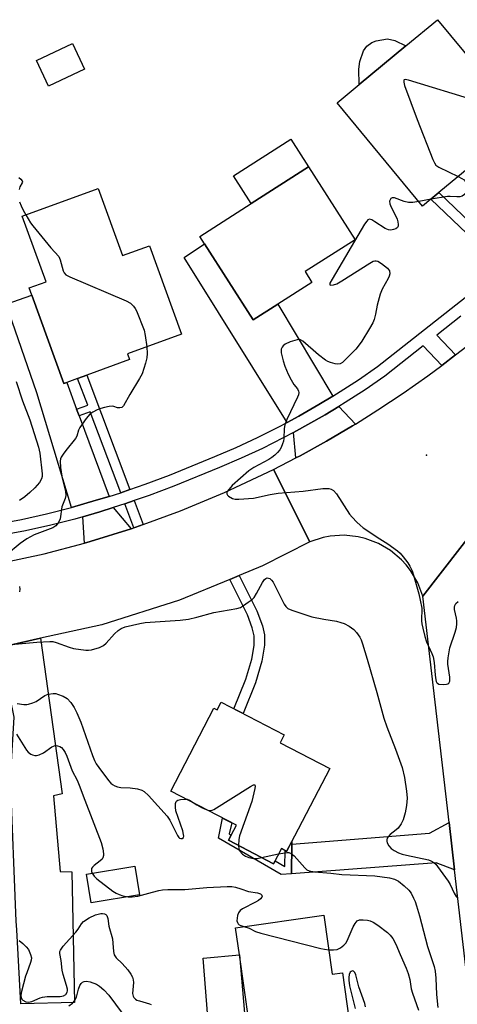
# Model space of a CAD drawing. Units: inches. Extents: x 1273763 to 1279763, y 509452 to 513453.
# Drawn here: x 1276515 to 1276651, y 511292 to 511597 of the extents above; entities that cross this region are included whole.
import ezdxf

# ---------------------------------------------------------------- set-up
doc = ezdxf.new("R2010")
doc.units = ezdxf.units.IN
doc.header["$MEASUREMENT"] = 0
for name, color, linetype in [('BLDG-Footprint', 5, 'Continuous'), ('CULTRL-Pad', 6, 'Continuous'), ('ELEV-Spot Elevation', 7, 'Continuous'), ('TRANS-Driveway', 251, 'Continuous'), ('TRANS-Non Street Sidewalk', 7, 'Continuous'), ('TRANS-Road', 130, 'Continuous'), ('TRANS-Street Sidewalk', 7, 'Continuous'), ('Undefined', 1, 'Continuous')]:
    doc.layers.add(name, color=color, linetype=linetype)

msp = doc.modelspace()

# ---------------------------------------------------------------- linework, layer by layer
at = {"layer": 'BLDG-Footprint'}
for points, elevation in [([(1276642.63, 511541.44), (1276640.05, 511539.3), (1276613.58, 511571.25), (1276620.42, 511576.92), (1276634.88, 511588.9), (1276644.69, 511597.04), (1276669.38, 511567.25), (1276654.39, 511554.83), (1276656.18, 511552.67), (1276645.1, 511543.49)], 358.46), ([(1276535.25, 511581.67), (1276524.04, 511576.42), (1276520.31, 511584.38), (1276531.52, 511589.64)], 368.63), ([(1276595.17, 511508.94), (1276587.5, 511504.04), (1276572.45, 511527.61), (1276570.98, 511529.91), (1276586.91, 511540.08), (1276604.67, 511551.42), (1276619.08, 511528.86), (1276603.6, 511518.98), (1276605.71, 511515.67)], 359.15), ([(1276539.47, 511544.76), (1276547.03, 511523.95), (1276555.32, 511526.96), (1276565.26, 511499.59), (1276548.52, 511493.51), (1276549.17, 511491.73), (1276535.95, 511486.93), (1276533.08, 511485.89), (1276529.7, 511484.66), (1276528.82, 511484.34), (1276518.88, 511511.7), (1276518.07, 511513.93), (1276523.33, 511515.85), (1276515.93, 511536.21)], 360.28), ([(1276577.6, 511385.61), (1276597.14, 511375.47), (1276595.87, 511373.03), (1276611.23, 511365.05), (1276597.88, 511339.36), (1276596.24, 511340.22), (1276593.81, 511335.56), (1276579.87, 511342.8), (1276582.29, 511347.46), (1276561.97, 511358.02), (1276575.33, 511383.74), (1276576.35, 511383.21)], 379.49), ([(1276552.28, 511325.92), (1276537.28, 511323.44), (1276535.81, 511332.36), (1276550.81, 511334.84)], 373.63), ([(1276609.44, 511319.61), (1276612.04, 511301.34), (1276615.18, 511301.79), (1276617.28, 511287.02), (1276617.69, 511284.21), (1276618.25, 511280.25), (1276589.84, 511276.2), (1276587.71, 511275.9), (1276583.24, 511307.3), (1276582.04, 511315.71)], 365.35)]:
    msp.add_lwpolyline(points, close=True, dxfattribs=dict(at, elevation=elevation))
at = {"layer": 'CULTRL-Pad'}
for points in [[(1276634.88, 511588.9), (1276620.42, 511576.92), (1276620.31, 511581.69), (1276620.59, 511584.1), (1276621.72, 511587.34), (1276622.74, 511588.83), (1276624.34, 511589.97), (1276625.68, 511590.45), (1276629.19, 511591.07), (1276631.44, 511590.62)], [(1276604.67, 511551.42), (1276586.91, 511540.08), (1276581.43, 511548.66), (1276599.19, 511560)], [(1276583.24, 511307.3), (1276586.48, 511269.94), (1276580.62, 511269.55), (1276579.61, 511284.57), (1276573.79, 511284.09), (1276571.98, 511306.31)]]:
    msp.add_lwpolyline(points, close=True, dxfattribs=at)
at = {"layer": 'ELEV-Spot Elevation'}
msp.add_point((1276641.2, 511462.1, 357.96), dxfattribs=at)
at = {"layer": 'TRANS-Driveway'}
for points in [[(1276612.2, 511480.39), (1276607.89, 511477.82), (1276601.62, 511474.24), (1276598.08, 511472.29), (1276566.11, 511523.34), (1276572.45, 511527.61), (1276587.5, 511504.04), (1276595.17, 511508.94)], [(1276532.78, 511476.39), (1276533.55, 511474.32), (1276542.83, 511449.35), (1276538.87, 511448.14), (1276531.2, 511445.9), (1276520.44, 511481.43), (1276510.9, 511508.93), (1276518.88, 511511.7), (1276528.82, 511484.34), (1276529.7, 511484.66)], [(1276619.22, 511471.76), (1276618.27, 511471.19), (1276610.23, 511466.45), (1276602.05, 511461.94), (1276600.78, 511461.28), (1276600.05, 511469.15), (1276609.79, 511474.59), (1276614.1, 511477.22)], [(1276549.69, 511439.33), (1276537.01, 511435.36), (1276535.21, 511434.88), (1276534.67, 511443.05), (1276539.94, 511444.6), (1276544.12, 511445.88)], [(1276508.32, 511402.47), (1276521.61, 511405.38), (1276528.24, 511357.21), (1276525.59, 511356.56), (1276527.63, 511333.13), (1276531.25, 511333.07), (1276532.13, 511292.54), (1276515.5, 511292.15), (1276514.19, 511315.08), (1276514.04, 511317.8), (1276512.22, 511361.91), (1276513.39, 511380.93), (1276510.71, 511394.13)], [(1276649.94, 511333.7), (1276644.21, 511335.78), (1276599.44, 511332.42), (1276599.49, 511341.65), (1276642.18, 511345.02), (1276648.24, 511348.34)]]:
    msp.add_lwpolyline(points, close=True, dxfattribs=at)
at = {"layer": 'TRANS-Non Street Sidewalk'}
for points in [[(1276667.4, 511522.17), (1276664.87, 511520.17), (1276642.63, 511541.44), (1276645.1, 511543.49)], [(1276549.31, 511451.49), (1276546.46, 511450.5), (1276536.98, 511475.56), (1276533.55, 511474.32), (1276532.78, 511476.39), (1276536.2, 511477.62), (1276533.08, 511485.89), (1276535.95, 511486.93)], [(1276553.41, 511440.6), (1276551.12, 511439.78), (1276550.53, 511439.59), (1276547.7, 511447.01), (1276550.61, 511448.03)], [(1276580.26, 511423.63), (1276583.17, 511424.83), (1276588.66, 511413.86), (1276590.35, 511409.25), (1276591.04, 511406.46), (1276591, 511403.24), (1276590.21, 511398.26), (1276588.19, 511391.63), (1276584.36, 511382.1), (1276581.56, 511383.56), (1276585.23, 511392.68), (1276587.13, 511398.88), (1276587.81, 511403.2), (1276587.85, 511406.13), (1276587.22, 511408.68), (1276585.73, 511412.7)], [(1276599.49, 511341.65), (1276599.44, 511332.42), (1276596.23, 511332.22), (1276576.79, 511343.42), (1276578.02, 511349.69), (1276580.92, 511348.18), (1276580.1, 511344.81), (1276580.72, 511344.45), (1276579.87, 511342.8), (1276593.81, 511335.56), (1276594.3, 511336.48), (1276597.36, 511334.68), (1276597.43, 511339.6), (1276597.88, 511339.37), (1276599.49, 511342.47)]]:
    msp.add_lwpolyline(points, close=True, dxfattribs=at)
at = {"layer": 'TRANS-Road'}
for points in [[(1276663.82, 511448.94), (1276640.06, 511418.49), (1276638.51, 511422.59), (1276636.29, 511426.37), (1276634.95, 511428.1), (1276633.46, 511429.72), (1276630.11, 511432.54), (1276626.33, 511434.76), (1276622.23, 511436.31), (1276620.09, 511436.82), (1276615.73, 511437.29), (1276611.36, 511437.01), (1276609.21, 511436.6), (1276605.04, 511435.23), (1276593.76, 511457.65), (1276600.78, 511461.28), (1276602.05, 511461.94), (1276610.23, 511466.45), (1276618.27, 511471.19), (1276619.22, 511471.76), (1276626.2, 511476.13), (1276633.98, 511481.3), (1276641.61, 511486.67), (1276645.99, 511489.95), (1276650.25, 511493.18), (1276657.68, 511498.85)], [(1276508.52, 511428.54), (1276522.71, 511431.58), (1276535.21, 511434.88), (1276537.01, 511435.36), (1276549.69, 511439.33), (1276550.53, 511439.59), (1276551.12, 511439.78), (1276553.41, 511440.6), (1276565.01, 511444.85), (1276578.66, 511450.54), (1276593.76, 511457.65), (1276605.04, 511435.23), (1276590.37, 511427.82), (1276583.17, 511424.83), (1276580.26, 511423.63), (1276564.65, 511417.16), (1276540.57, 511409.53), (1276521.61, 511405.38), (1276508.32, 511402.47)], [(1276654.82, 511291.85), (1276649.94, 511333.7), (1276648.24, 511348.34), (1276640.06, 511418.49), (1276663.82, 511448.94), (1276665.43, 511435.01), (1276665.72, 511432.51), (1276667.35, 511418.45), (1276669.25, 511401.65), (1276670.5, 511390.11), (1276670.85, 511386.69), (1276679.75, 511301.61), (1276680.09, 511298.34), (1276680.35, 511296.18), (1276683.75, 511268.71)]]:
    msp.add_lwpolyline(points, dxfattribs=at)
at = {"layer": 'TRANS-Street Sidewalk'}
for points in [[(1276504.84, 511440.21), (1276515.67, 511442.15), (1276523.46, 511443.92), (1276531.2, 511445.9), (1276538.87, 511448.14), (1276542.83, 511449.35), (1276546.46, 511450.5), (1276549.31, 511451.49), (1276554.05, 511453.13), (1276561.52, 511455.97), (1276575.62, 511461.67), (1276582.26, 511464.53), (1276588.81, 511467.57), (1276595.27, 511470.79), (1276598.08, 511472.29), (1276601.62, 511474.24), (1276607.89, 511477.82), (1276612.2, 511480.39), (1276620.14, 511485.46), (1276626.09, 511489.57), (1276664.87, 511520.17)], [(1276651.87, 511505.2), (1276644.43, 511499.33), (1276650.25, 511493.18), (1276645.99, 511489.95), (1276640.23, 511496.02), (1276628.28, 511486.59), (1276622.2, 511482.39), (1276616.05, 511478.41), (1276614.1, 511477.22), (1276609.79, 511474.59), (1276600.05, 511469.15), (1276590.41, 511464.24), (1276583.76, 511461.15), (1276577.04, 511458.26), (1276562.88, 511452.53), (1276555.31, 511449.66), (1276550.61, 511448.03), (1276547.7, 511447.01), (1276544.12, 511445.88), (1276539.94, 511444.6), (1276534.67, 511443.05), (1276532.17, 511442.33), (1276524.33, 511440.33), (1276516.4, 511438.53), (1276505.45, 511436.57)]]:
    msp.add_lwpolyline(points, dxfattribs=at)
at = {"layer": 'Undefined'}
for p, q in [((1276642.65, 511541.46, 358), (1276638.85, 511540.75, 358)), ((1276590.14, 511337.47, 362), (1276595.39, 511338.59, 362))]:
    msp.add_line(p, q, dxfattribs=at)
for points, elevation in [([(1276660.5, 511577.97), (1276659.66, 511574.06), (1276659.29, 511572.69), (1276659.07, 511572.22), (1276658.82, 511571.91), (1276658.5, 511571.71), (1276658.03, 511571.64), (1276656.64, 511571.93), (1276635.62, 511578.31), (1276634.61, 511578.49), (1276634.28, 511578.4), (1276634.19, 511578.28), (1276634.17, 511577.71), (1276634.46, 511576.65), (1276638.33, 511566.12), (1276643.22, 511553.75), (1276643.7, 511552.69), (1276644.17, 511551.99), (1276645.07, 511551.33), (1276651.09, 511548.45)], 358), ([(1276514.83, 511548.14), (1276515.47, 511547.64), (1276515.88, 511547.12), (1276515.96, 511546.8), (1276515.89, 511546.5), (1276515.18, 511545.25), (1276514.98, 511544.47)], 360), ([(1276651.09, 511548.45), (1276652.22, 511547.87), (1276652.91, 511547.39), (1276653.25, 511546.98), (1276653.58, 511546.24), (1276653.9, 511544.89), (1276653.92, 511544.11), (1276653.61, 511543.43), (1276653.02, 511542.86), (1276652.32, 511542.39), (1276651.53, 511542.13), (1276650.68, 511542.11), (1276648.62, 511542.27), (1276647.74, 511542.24), (1276642.65, 511541.46)], 358), ([(1276515.1, 511540.56), (1276515.54, 511539.34), (1276516.2, 511538.01), (1276517.01, 511536.6)], 360), ([(1276638.85, 511540.75), (1276636.99, 511540.41), (1276635.62, 511540.38), (1276634.36, 511540.68), (1276631.31, 511541.88), (1276630.6, 511541.89), (1276630.23, 511541.65), (1276629.95, 511541.25), (1276629.78, 511540.78), (1276629.83, 511540.02), (1276630.25, 511538.97), (1276631.77, 511536.18), (1276632.19, 511535.25), (1276632.39, 511534.42), (1276632.47, 511533.59), (1276632.43, 511533.08), (1276632.27, 511532.66), (1276631.74, 511532.25), (1276631.02, 511532), (1276630.23, 511531.87), (1276629.47, 511531.94), (1276628.48, 511532.39), (1276625.27, 511534.46), (1276624.3, 511535.01), (1276623.6, 511535.19), (1276623.07, 511535), (1276622.71, 511534.64), (1276622.07, 511533.69), (1276611.95, 511516.66), (1276611.31, 511515.44), (1276611.25, 511514.93), (1276611.5, 511514.8), (1276612.41, 511514.86), (1276613.47, 511515.24), (1276615.04, 511516.16), (1276623.69, 511521.62), (1276624.72, 511522.18), (1276625.23, 511522.34), (1276625.64, 511522.36), (1276626.13, 511522.23), (1276627.32, 511521.5), (1276629.14, 511520.08), (1276629.5, 511519.67), (1276629.74, 511519.24), (1276629.87, 511518.32), (1276629.69, 511517.57), (1276629.33, 511516.81), (1276627.47, 511513.58), (1276626.85, 511511.97), (1276625.97, 511508.62), (1276625.4, 511505.77), (1276624.97, 511504.15), (1276624.6, 511503.1), (1276623.62, 511501.34), (1276621.16, 511497.41), (1276620.08, 511495.85), (1276619.33, 511494.99), (1276615.17, 511490.87), (1276614.5, 511490.42), (1276613.73, 511490.29), (1276612.9, 511490.41), (1276611.47, 511490.81), (1276610.64, 511491.14), (1276609.89, 511491.58), (1276607.79, 511493.17), (1276602.88, 511497.49), (1276602.23, 511497.86), (1276601.72, 511497.94), (1276601.18, 511497.89), (1276598.93, 511497.23), (1276597.46, 511496.47), (1276596.85, 511496), (1276596.52, 511495.63), (1276596.22, 511494.92), (1276596.16, 511494.4), (1276596.21, 511493.85), (1276596.8, 511491.33), (1276597.33, 511489.67), (1276598.35, 511487.22), (1276599.24, 511485.43), (1276600.09, 511483.98), (1276601.28, 511482.63), (1276601.56, 511482), (1276601.63, 511481.56), (1276601.51, 511480.84), (1276601.23, 511480.11), (1276597.98, 511473.19), (1276597.33, 511471.55), (1276597.15, 511470.43), (1276597.06, 511467.28), (1276596.88, 511466.43), (1276596.61, 511465.59), (1276596.15, 511464.51), (1276595.73, 511463.78), (1276595.04, 511462.94), (1276594.24, 511462.15), (1276593.33, 511461.42), (1276592.35, 511460.77), (1276587.75, 511458.32), (1276586.16, 511457.26), (1276580.99, 511452.69), (1276579.59, 511450.94), (1276579.37, 511450.51), (1276579.32, 511450.11), (1276579.52, 511449.75), (1276579.88, 511449.43), (1276581.09, 511448.75), (1276581.91, 511448.52), (1276583.1, 511448.48), (1276587.59, 511448.8), (1276592.73, 511449.96), (1276595.3, 511450.38), (1276603.01, 511451.02), (1276609.08, 511451.79), (1276609.94, 511451.84), (1276610.99, 511451.77), (1276611.73, 511451.6), (1276612.4, 511451.23), (1276613.31, 511450.12), (1276617.41, 511443.83), (1276618.16, 511442.9), (1276619.61, 511441.42), (1276620.68, 511440.39), (1276621.6, 511439.66), (1276626.76, 511436.24), (1276629.27, 511434.69), (1276632.23, 511432.49), (1276633.07, 511431.72), (1276634.03, 511430.59), (1276635.48, 511428.72), (1276636.1, 511427.76), (1276636.75, 511426.31), (1276637.19, 511424.97), (1276638.88, 511419.14), (1276639.32, 511417.2), (1276639.75, 511414.69), (1276639.69, 511410.78), (1276639.78, 511409.9), (1276640.09, 511408.48), (1276640.76, 511405.92), (1276641.28, 511404.29), (1276642.94, 511400.67), (1276643.36, 511399.6), (1276643.67, 511397.93), (1276643.93, 511393.92), (1276644.11, 511392.55), (1276644.24, 511392.05), (1276644.46, 511391.64), (1276644.66, 511391.44), (1276645.09, 511391.23), (1276646.41, 511391.05), (1276647.48, 511391.14), (1276647.89, 511391.3), (1276648.2, 511391.54), (1276648.47, 511392.09), (1276648.5, 511393.32), (1276647.83, 511397.34), (1276647.83, 511398.2), (1276647.94, 511399.35), (1276648.45, 511402.48), (1276650.16, 511407.28), (1276650.51, 511408.72), (1276650.69, 511409.89), (1276650.68, 511410.75), (1276650.57, 511411.61), (1276649.92, 511414.29), (1276649.89, 511415.07), (1276649.99, 511415.56), (1276650.39, 511416.22), (1276651.02, 511416.78)], 358), ([(1276517.01, 511536.6), (1276518.52, 511534.15), (1276519.2, 511533.19), (1276524.78, 511526.39), (1276527.23, 511523.68), (1276527.69, 511522.64), (1276528.65, 511519.24), (1276528.96, 511518.57), (1276529.45, 511518.02), (1276530.66, 511517.4), (1276548.16, 511509.89), (1276549.43, 511509.2), (1276550.45, 511508.29), (1276550.93, 511507.6), (1276551.31, 511506.82), (1276553.71, 511500.85), (1276554.05, 511499.15), (1276554.5, 511495.68)], 360), ([(1276554.5, 511495.68), (1276554.67, 511493.63), (1276554.55, 511492.32), (1276554.15, 511490.67), (1276553.1, 511487.35), (1276552.3, 511485.83), (1276549.22, 511480.93), (1276547.34, 511477.46), (1276546.83, 511476.94), (1276546.19, 511476.75), (1276545.48, 511476.79), (1276544.26, 511477.23), (1276543.74, 511477.3), (1276542.89, 511477.23), (1276541.43, 511476.94), (1276540.27, 511476.62), (1276539.16, 511476.17), (1276537.83, 511475.48), (1276536.86, 511474.82), (1276535.73, 511473.52), (1276533.75, 511470.65), (1276533.4, 511469.92), (1276532.81, 511468), (1276532.42, 511467.27), (1276529.43, 511463.61), (1276528.58, 511462.44), (1276528, 511461.46), (1276527.82, 511460.97), (1276527.69, 511460.26), (1276527.78, 511458.34), (1276528.31, 511454.95), (1276529.29, 511450.9), (1276529.38, 511449.67), (1276529.19, 511448.69), (1276528.21, 511446.12), (1276527.65, 511442.38), (1276527.48, 511441.84), (1276527.06, 511441.12), (1276526.32, 511440.28), (1276525.4, 511439.64), (1276519.59, 511437.45), (1276517.38, 511436.18), (1276515.27, 511434.74), (1276511.02, 511431.21)], 360), ([(1276514.03, 511484.93), (1276515.98, 511478.97), (1276518.24, 511473.05), (1276520.97, 511464.63), (1276521.35, 511462.72), (1276522.04, 511456.35), (1276522.07, 511455.53), (1276521.92, 511454.82), (1276521.23, 511453.68), (1276519.77, 511451.98), (1276518.28, 511450.54), (1276516.71, 511449.17), (1276515.09, 511448.07)], 362), ([(1276504.57, 511402.7), (1276520.47, 511404.23), (1276524.46, 511404.45), (1276525.36, 511404.38), (1276526.38, 511404.13), (1276530.41, 511402.63), (1276531.81, 511402.25), (1276535.61, 511401.71), (1276536.49, 511401.67), (1276537.34, 511401.78), (1276539.82, 511402.55), (1276541.11, 511403.15), (1276541.98, 511403.91), (1276544.56, 511406.78), (1276545.6, 511407.79), (1276546.53, 511408.45), (1276547.86, 511408.97), (1276552.34, 511409.95), (1276554.03, 511410.25), (1276564.85, 511411.03), (1276567.49, 511411.36), (1276570.09, 511411.94), (1276575.3, 511413.35), (1276582.44, 511414.67), (1276583.53, 511414.97), (1276584.54, 511415.53), (1276585.98, 511416.55), (1276587.15, 511417.45), (1276587.77, 511418.06), (1276588.57, 511419.27), (1276590.39, 511422.7), (1276591.06, 511423.62), (1276591.45, 511423.92), (1276591.88, 511424.08), (1276592.29, 511424.07), (1276592.64, 511423.93), (1276593.2, 511423.43), (1276593.68, 511422.76), (1276597.15, 511415.98), (1276597.61, 511415.26), (1276598.24, 511414.66), (1276598.99, 511414.27), (1276599.81, 511413.96), (1276605.71, 511412.08), (1276609.38, 511411.27), (1276613.29, 511410.65), (1276614.67, 511410.33), (1276615.75, 511410), (1276617.3, 511409.15), (1276618.72, 511408.1), (1276619.51, 511407.22), (1276620.54, 511405.76), (1276620.95, 511404.96), (1276621.4, 511403.72), (1276622.9, 511398.89), (1276625.88, 511388.6), (1276628.05, 511380.65), (1276628.99, 511377.93), (1276631.68, 511371.03), (1276633.66, 511365.38), (1276634.38, 511362.31), (1276635.02, 511358.06), (1276635.2, 511355.89), (1276635.04, 511353.55), (1276634.66, 511351.28), (1276634.06, 511349.14), (1276633.42, 511347.93), (1276632.41, 511346.61), (1276631.8, 511346.04), (1276630.03, 511344.65), (1276629.35, 511343.92), (1276629.1, 511343.49), (1276628.95, 511343), (1276628.93, 511342.51), (1276629.05, 511342.03), (1276629.56, 511341.11), (1276630.26, 511340.29), (1276631.23, 511339.63), (1276632.55, 511338.97), (1276633.66, 511338.56), (1276635.06, 511338.2), (1276641.83, 511336.71), (1276642.62, 511336.44), (1276643.52, 511335.91), (1276644.12, 511335.4), (1276644.69, 511334.73), (1276647.92, 511330.12), (1276648.54, 511329.11), (1276649.87, 511326.43), (1276650.48, 511325.41), (1276650.99, 511324.86)], 360), ([(1276515.06, 511421.41), (1276515.15, 511420.63), (1276515.06, 511419.79)], 360), ([(1276514.34, 511385.22), (1276516.41, 511384.93), (1276517.3, 511384.89), (1276517.86, 511384.94), (1276519.18, 511385.35), (1276520.2, 511385.86), (1276522.93, 511387.62), (1276523.97, 511388.07), (1276525.55, 511388.29), (1276526.34, 511388.25), (1276526.87, 511388.13), (1276528.64, 511387.43), (1276529.79, 511386.69), (1276530.99, 511385.54), (1276532.05, 511383.94), (1276532.88, 511382.27), (1276534.05, 511379.4), (1276537.66, 511369.13), (1276538.33, 511367.53), (1276538.87, 511366.55), (1276539.64, 511365.39), (1276542.61, 511361.37), (1276543.33, 511360.56), (1276543.93, 511360.05), (1276544.66, 511359.67), (1276545.44, 511359.4), (1276546.51, 511359.18), (1276549.39, 511359.02), (1276551.67, 511358.72), (1276553.03, 511358.39), (1276553.75, 511357.96), (1276555.01, 511356.72), (1276560.89, 511350.33), (1276561.65, 511349.08), (1276564, 511344.28), (1276564.49, 511343.63), (1276564.68, 511343.48), (1276565.1, 511343.32), (1276565.52, 511343.36), (1276565.88, 511343.71), (1276565.98, 511344.11), (1276565.94, 511344.62), (1276565.65, 511345.74), (1276563.57, 511351.98), (1276563.4, 511353.12), (1276563.46, 511354.19), (1276563.67, 511354.88), (1276563.8, 511355.05), (1276564.19, 511355.29), (1276564.97, 511355.47), (1276566.63, 511355.6)], 362), ([(1276514.16, 511375.74), (1276517.28, 511370.72), (1276517.78, 511370.09), (1276518.61, 511369.49), (1276519.07, 511369.29), (1276519.81, 511369.13), (1276520.32, 511369.13), (1276521.15, 511369.32), (1276522.48, 511369.92), (1276525.13, 511371.74), (1276525.61, 511372), (1276526.11, 511372.16), (1276526.87, 511372.1), (1276527.61, 511371.82), (1276528.05, 511371.53), (1276528.6, 511370.92), (1276529.2, 511369.96), (1276529.72, 511368.92), (1276531.38, 511364.29), (1276532.9, 511361.49), (1276533.59, 511359.91), (1276535.27, 511355.2), (1276540.33, 511342.16), (1276540.93, 511340.2), (1276541.13, 511338.59), (1276541.09, 511338.07), (1276540.88, 511337.41), (1276540.65, 511337), (1276540.09, 511336.41), (1276538.25, 511335.03), (1276537.66, 511334.45), (1276537.42, 511334.05), (1276537.34, 511333.65), (1276537.42, 511333.15), (1276537.62, 511332.66)], 364), ([(1276572.9, 511352.34), (1276573.74, 511352.08), (1276574.24, 511352.04), (1276574.75, 511352.16), (1276575.26, 511352.38), (1276586.63, 511359.45), (1276587.56, 511359.95), (1276588.03, 511360.02), (1276588.13, 511359.57), (1276588.02, 511358.83), (1276587.07, 511354.84), (1276583.25, 511344.18), (1276583.05, 511343.02), (1276582.95, 511341.2)], 362), ([(1276566.63, 511355.6), (1276567.07, 511355.53), (1276567.81, 511355.21), (1276570.01, 511353.84)], 362), ([(1276570.01, 511353.84), (1276571.46, 511353), (1276572.9, 511352.34)], 362), ([(1276582.95, 511341.2), (1276583.04, 511340.14), (1276583.35, 511339.43), (1276584.21, 511338.47), (1276585.11, 511337.86), (1276586.14, 511337.44), (1276587.57, 511337.19), (1276588.73, 511337.22), (1276590.14, 511337.47)], 362), ([(1276595.39, 511338.59), (1276598.03, 511339.07), (1276598.59, 511339.04), (1276599.33, 511338.77), (1276600.19, 511338.03), (1276603.51, 511334.23), (1276604.16, 511333.68), (1276604.9, 511333.34), (1276606.56, 511333.06), (1276611.6, 511332.64), (1276614.96, 511332.26), (1276625.27, 511331.77), (1276629.75, 511331.22), (1276631.34, 511330.77), (1276632.56, 511330.17), (1276634.34, 511328.72), (1276635.79, 511327.33), (1276636.44, 511326.4), (1276637.24, 511324.87), (1276637.72, 511323.82), (1276638.17, 511322.54), (1276639.09, 511319.44), (1276641.58, 511309.88), (1276643.64, 511303.69), (1276643.9, 511302.3), (1276644.18, 511300.05), (1276644.35, 511295.05), (1276644.73, 511290.97)], 362), ([(1276537.62, 511332.66), (1276538.23, 511331.68), (1276539.04, 511330.86), (1276544.04, 511327), (1276545.02, 511326.39), (1276545.95, 511325.97), (1276547.08, 511325.65), (1276548.71, 511325.33)], 364), ([(1276548.71, 511325.33), (1276549.98, 511325.25), (1276551.71, 511325.45), (1276556.34, 511326.77), (1276558.3, 511327.25), (1276559.42, 511327.44), (1276561.05, 511327.54), (1276566.27, 511327.57), (1276573.15, 511328.15), (1276579.44, 511328.47), (1276580.87, 511328.46), (1276582.01, 511328.29), (1276583.69, 511327.81), (1276586.03, 511326.97), (1276588.82, 511326.5), (1276589.75, 511326.19), (1276590.22, 511325.85), (1276590.33, 511325.54), (1276590.23, 511325.18), (1276589.82, 511324.65), (1276589.18, 511324.18), (1276588.22, 511323.62), (1276584.15, 511321.55), (1276583.52, 511321.07), (1276582.94, 511320.3), (1276582.66, 511319.51), (1276582.52, 511318.68), (1276582.49, 511317.87), (1276582.6, 511317.38), (1276582.84, 511316.98), (1276583.2, 511316.66), (1276583.69, 511316.4), (1276584.62, 511316.08)], 364), ([(1276514.95, 511311.8), (1276516.07, 511310.85), (1276517.14, 511309.84), (1276517.81, 511308.93), (1276518.5, 511307.42), (1276518.74, 511306.37), (1276518.68, 511305.66), (1276518.49, 511304.92), (1276517.29, 511301.79), (1276516.95, 511300.7), (1276515.64, 511295.94), (1276515.46, 511294.81), (1276515.6, 511293.92), (1276515.78, 511293.59), (1276516.09, 511293.27), (1276517.03, 511292.8), (1276517.82, 511292.68), (1276518.87, 511292.9), (1276521.42, 511294.01), (1276522.19, 511294.26), (1276523.61, 511294.39), (1276527.68, 511294.38), (1276528.74, 511294.63), (1276529.4, 511295.08), (1276529.8, 511295.71), (1276529.9, 511296.15), (1276529.9, 511296.66), (1276529.66, 511297.79), (1276528.6, 511301.21), (1276528.3, 511302.61), (1276527.96, 511305.53), (1276527.55, 511307.73), (1276527.59, 511308.36), (1276527.74, 511308.81), (1276528.56, 511309.96), (1276532.54, 511314.37), (1276533.23, 511315.31), (1276534.26, 511316.94), (1276534.95, 511317.69), (1276536.62, 511318.76), (1276538.66, 511319.72), (1276539.45, 511319.97), (1276540.25, 511320.11), (1276540.77, 511320.13), (1276541.45, 511320.01), (1276541.83, 511319.83), (1276542.14, 511319.52), (1276542.49, 511318.58), (1276542.79, 511316.17), (1276543.86, 511312.32), (1276544.03, 511310.92), (1276544.16, 511308.39), (1276544.45, 511307.32), (1276545.03, 511306.37), (1276546.89, 511304.62), (1276548.67, 511302.67), (1276549.62, 511301.35), (1276550.09, 511300.42), (1276550.3, 511299.61), (1276550.36, 511298.76), (1276550.13, 511295.33), (1276550.27, 511294.57), (1276550.5, 511294.09), (1276550.99, 511293.59), (1276551.43, 511293.32), (1276552.23, 511293.03), (1276555.32, 511292.17), (1276555.84, 511291.94)], 366), ([(1276610.96, 511308.92), (1276612.46, 511308.87), (1276613.54, 511309), (1276614.53, 511309.46), (1276615.65, 511310.29), (1276616.2, 511310.92), (1276616.63, 511311.68), (1276618.55, 511316.03), (1276619.09, 511317.07), (1276619.8, 511317.87), (1276620.49, 511318.16), (1276621.56, 511318.22), (1276622.94, 511318.1), (1276623.73, 511317.89), (1276624.71, 511317.43), (1276626.13, 511316.54), (1276629.15, 511314.24), (1276630, 511313.46), (1276630.83, 511312.34), (1276631.77, 511310.6), (1276633.03, 511307.46), (1276634.94, 511303.18), (1276635.58, 511301.56), (1276636.06, 511299.68), (1276636.54, 511296.84), (1276636.88, 511295.4), (1276638.76, 511290.17)], 364), ([(1276584.62, 511316.08), (1276586.23, 511315.58), (1276588.24, 511314.59), (1276589.93, 511314.05), (1276608.49, 511309.25), (1276609.65, 511309.03), (1276610.96, 511308.92)], 364), ([(1276622.33, 511291.26), (1276622.08, 511292.26), (1276620.29, 511297.45), (1276619.34, 511301.17), (1276619.02, 511301.81), (1276618.61, 511302.26), (1276618.27, 511302.34), (1276617.9, 511302.21), (1276617.58, 511301.92), (1276617.29, 511301.2), (1276617.15, 511300.34), (1276617.13, 511299.44), (1276617.41, 511297.74), (1276619.18, 511290.75)], 364), ([(1276530.34, 511291.55), (1276531.51, 511292.36), (1276532.24, 511293.17), (1276532.72, 511294.16), (1276533.4, 511296.72), (1276533.79, 511297.8), (1276534.22, 511298.49), (1276534.6, 511298.82), (1276535.06, 511299.06), (1276535.82, 511299.18), (1276536.94, 511298.95), (1276538.9, 511298.21), (1276539.88, 511297.6), (1276541.17, 511296.45), (1276542.78, 511294.8), (1276546.91, 511289.28)], 368)]:
    msp.add_lwpolyline(points, dxfattribs=dict(at, elevation=elevation))

doc.saveas('drawing.dxf')
